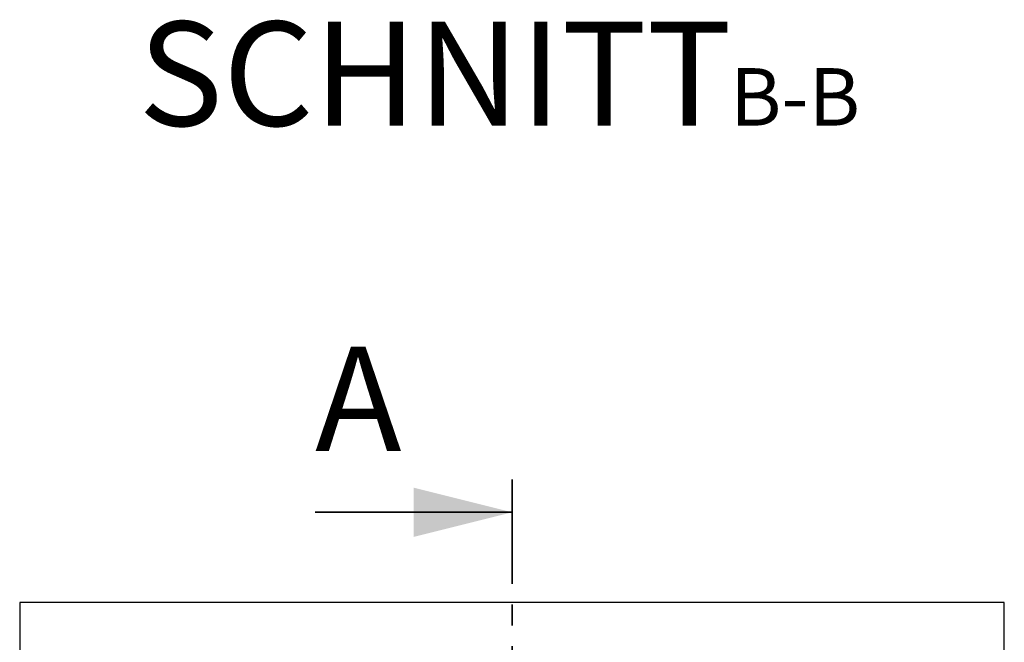
# Model space of a CAD drawing. Units: millimetres. Extents: x 52 to 347, y 27 to 332.
# Drawn here: x 64 to 124, y 100 to 138 of the extents above; entities that cross this region are included whole.
import ezdxf

# ---------------------------------------------------------------- set-up
doc = ezdxf.new("R2010")
doc.units = ezdxf.units.MM
doc.linetypes.add('PHANTOM', pattern=[12.7, 6.35, -1.27, 1.27, -1.27, 1.27, -1.27])
doc.layers.add('O-TEKST', color=7, linetype='Continuous')
doc.styles.add('SLDTEXTSTYLE0', font='TXT', dxfattribs={"width": 0.75})

# ---------------------------------------------------------------- blocks, each defined once
blk = doc.blocks.new('SW_NOTE_1')
at = {"layer": 'O-TEKST', "color": 0, "attachment_point": 2, "style": 'SLDTEXTSTYLE0'}
for s, insert, char_height in [('SCHNITT', (16.073, 8.186), 6.35), ('B-B', (38.007, 5.347), 3.5)]:
    blk.add_mtext(s, dxfattribs=dict(at, insert=insert, char_height=char_height))

msp = doc.modelspace()

# ---------------------------------------------------------------- linework, layer by layer
at = {"color": 7, "linetype": 'PHANTOM', "lineweight": 35}
msp.add_line((93.535, 110.259), (93.535, 35.276), dxfattribs=at)
at = {"color": 7, "linetype": 'Continuous', "lineweight": 35}
msp.add_line((81.535, 108.259), (93.535, 108.259), dxfattribs=at)
at = {"color": 7, "linetype": 'Continuous', "lineweight": 25}
for p, q in [((123.535, 102.766), (63.535, 102.766)), ((63.535, 102.766), (63.535, 42.766)), ((123.535, 42.766), (123.535, 102.766))]:
    msp.add_line(p, q, dxfattribs=at)
at = {"color": 7, "linetype": 'Continuous', "lineweight": 35}
msp.add_solid([(93.535, 108.259), (87.535, 109.759), (87.535, 106.759)], dxfattribs=at)

# ---------------------------------------------------------------- block references
at = {"layer": 'O-TEKST'}
msp.add_blockref('SW_NOTE_1', (72.773, 129.964), dxfattribs=at)

# ---------------------------------------------------------------- texts
at = {"color": 7, "linetype": 'Continuous', "insert": (81.535, 118.341), "char_height": 6.35, "attachment_point": 1, "style": 'SLDTEXTSTYLE0'}
msp.add_mtext('A', dxfattribs=at)

doc.saveas('drawing.dxf')
